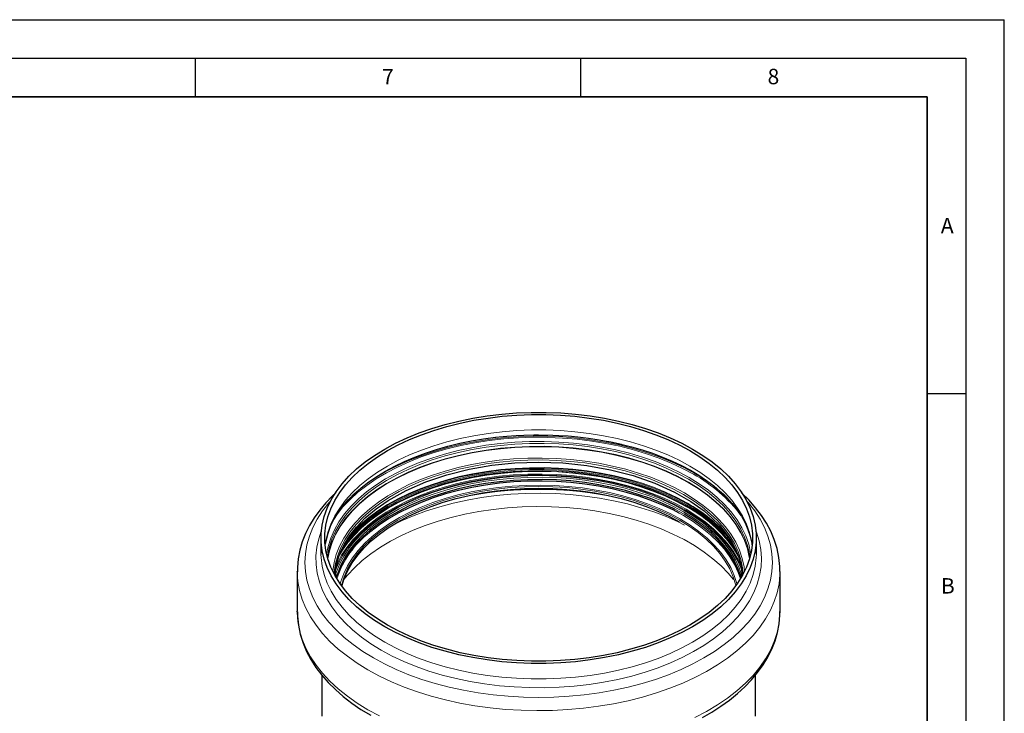
# Model space of a CAD drawing. Units: millimetres. Extents: x 0 to 420, y 0 to 297.
# Drawn here: x 292 to 420, y 207 to 297 of the extents above; entities that cross this region are included whole.
import ezdxf

# ---------------------------------------------------------------- set-up
doc = ezdxf.new("R2010")
doc.units = ezdxf.units.MM
doc.layers.add('LINIEN-DICK', color=7, linetype='Continuous', lineweight=35)
doc.layers.add('LINIEN-DÜNN', color=7, linetype='Continuous')
doc.layers.add('VORLAGE_TEXT', color=7, linetype='Continuous')
doc.styles.add('SLDTEXTSTYLE0', font='TXT', dxfattribs={"width": 0.605})

msp = doc.modelspace()

# ---------------------------------------------------------------- linework, layer by layer
at = {"color": 8, "linetype": 'Continuous', "lineweight": 18}
for p, q in [((378.438217, 232.80385), (377.225474, 233.461417)), ((378.378692, 232.627479), (377.796569, 232.953354))]:
    msp.add_line(p, q, dxfattribs=at)
at = {"color": 7, "linetype": 'Continuous', "lineweight": 25}
for p, q in [((331.326278, 229.737368), (331.326278, 227.735296)), ((387.826278, 227.735296), (387.826278, 229.737368)), ((331.326278, 227.735296), (331.327713, 227.570952)), ((387.825376, 227.604991), (387.826278, 227.735296)), ((328.251278, 225.389444), (328.251278, 220.208227)), ((328.25139, 225.340966), (328.251278, 225.389444)), ((333.310828, 224.569142), (333.435749, 225.0047)), ((390.901278, 220.208227), (390.901278, 225.389444)), ((328.25139, 220.159748), (328.251278, 220.208227)), ((331.426278, 211.932872), (331.426278, 206.585221)), ((387.726278, 206.585221), (387.726278, 211.947912))]:
    msp.add_line(p, q, dxfattribs=at)
at = {"color": 7, "linetype": 'Continuous', "lineweight": 25, "flags": 128}
for points in [[(339.600511, 218.20845), (338.283885, 219.022088), (337.066533, 219.885686), (335.954133, 220.795216), (334.95187, 221.746439), (334.064417, 222.734919), (333.295912, 223.756048), (332.649938, 224.805064), (332.129508, 225.877078), (331.737046, 226.967089), (331.474385, 228.070017), (331.342747, 229.180719), (331.342747, 230.294017), (331.474385, 231.404719), (331.737046, 232.507647), (332.129508, 233.597658), (332.649938, 234.669672), (333.295912, 235.718688), (334.064417, 236.739817), (334.95187, 237.728297), (335.954133, 238.67952), (337.066533, 239.589051), (338.283885, 240.452648), (339.600511, 241.266286), (341.010274, 242.02617), (342.5066, 242.728759), (344.082512, 243.370775), (345.730664, 243.949227), (347.443371, 244.461416), (349.212646, 244.904955), (351.030242, 245.277776), (352.887683, 245.57814), (354.776309, 245.804647), (356.687316, 245.956241), (358.611791, 246.032215), (360.540764, 246.032215), (362.46524, 245.956241), (364.376246, 245.804647), (366.264873, 245.57814), (368.122314, 245.277776), (369.93991, 244.904955), (371.709185, 244.461416), (373.421891, 243.949227), (375.070043, 243.370775), (376.645956, 242.728759), (378.142282, 242.02617), (379.552044, 241.266286), (380.868671, 240.452648), (382.086022, 239.589051), (383.198423, 238.67952), (384.200686, 237.728297), (385.088139, 236.739817), (385.856644, 235.718688), (386.502618, 234.669672), (387.023048, 233.597658), (387.415509, 232.507647), (387.678171, 231.404719), (387.809809, 230.294017), (387.809809, 229.180719), (387.678171, 228.070017), (387.415509, 226.967089), (387.023048, 225.877078), (386.502618, 224.805064), (385.856644, 223.756048), (385.088139, 222.734919), (384.200686, 221.746439), (383.198423, 220.795216), (382.086022, 219.885686), (380.868671, 219.022088), (379.552044, 218.20845), (378.142282, 217.448566), (376.645956, 216.745977), (375.070043, 216.103961), (373.421891, 215.525509), (371.709185, 215.01332), (369.93991, 214.569781), (368.122314, 214.196961), (366.264873, 213.896597), (364.376246, 213.67009), (362.46524, 213.518496), (360.540764, 213.442522), (358.611791, 213.442522), (356.687316, 213.518496), (354.776309, 213.67009), (352.887683, 213.896597), (351.030242, 214.196961), (349.212646, 214.569781), (347.443371, 215.01332), (345.730664, 215.525509), (344.082512, 216.103961), (342.5066, 216.745977), (341.010274, 217.448566), (339.600511, 218.20845)], [(379.198491, 241.062234), (380.491814, 240.262997), (381.68762, 239.414685), (382.780332, 238.521252), (383.764856, 237.586865), (384.636602, 236.61588), (385.391505, 235.612824), (386.026045, 234.582374), (386.537265, 233.529335), (386.922779, 232.458615), (387.180792, 231.375208), (387.3101, 230.284165), (387.3101, 229.190572), (387.180792, 228.099528), (386.922779, 227.016121), (386.537265, 225.945401), (386.026045, 224.892362), (385.391505, 223.861912), (384.636602, 222.858856), (383.764856, 221.887871), (382.780332, 220.953484), (381.68762, 220.060052), (380.491814, 219.211739), (379.198491, 218.412502), (377.81368, 217.666067), (376.343838, 216.975913), (374.795817, 216.34526), (373.176836, 215.777047), (371.494443, 215.273923), (369.756482, 214.838234), (367.971057, 214.472012), (366.146491, 214.176964), (364.291291, 213.954466), (362.414108, 213.805555), (360.523694, 213.730926), (358.628862, 213.730926), (356.738448, 213.805555), (354.861265, 213.954466), (353.006065, 214.176964), (351.181499, 214.472012), (349.396073, 214.838234), (347.658112, 215.273923), (345.975719, 215.777047), (344.356738, 216.34526), (342.808718, 216.975913), (341.338876, 217.666067), (339.954065, 218.412502), (338.660741, 219.211739), (337.464936, 220.060052), (336.372224, 220.953484), (335.3877, 221.887871), (334.515954, 222.858856), (333.761051, 223.861912), (333.126511, 224.892362), (332.615291, 225.945401), (332.229776, 227.016121), (331.971763, 228.099528), (331.842455, 229.190572), (331.842455, 230.284165), (331.971763, 231.375208), (332.229776, 232.458615), (332.615291, 233.529335), (333.126511, 234.582374), (333.761051, 235.612824), (334.515954, 236.61588), (335.3877, 237.586865), (336.372224, 238.521252), (337.464936, 239.414685), (338.660741, 240.262997), (339.954065, 241.062234), (341.338876, 241.808669), (342.808718, 242.498823), (344.356738, 243.129476), (345.975719, 243.69769), (347.658112, 244.200813), (349.396073, 244.636502), (351.181499, 245.002724), (353.006065, 245.297772), (354.861265, 245.52027), (356.738448, 245.669181), (358.628862, 245.74381), (360.523694, 245.74381), (362.414108, 245.669181), (364.291291, 245.52027), (366.146491, 245.297772), (367.971057, 245.002724), (369.756482, 244.636502), (371.494443, 244.200813), (373.176836, 243.69769), (374.795817, 243.129476), (376.343838, 242.498823), (377.81368, 241.808669), (379.198491, 241.062234)], [(331.924843, 228.909456), (331.983219, 229.342184), (332.244906, 230.355153), (332.583337, 231.250276), (333.017055, 232.1301), (333.54408, 232.993395), (334.162823, 233.838778), (334.871753, 234.664374), (335.669147, 235.467835), (336.552928, 236.246436), (337.520567, 236.99721), (338.569029, 237.717054), (339.694592, 238.402744), (340.893281, 239.051287), (342.160604, 239.659775), (343.491559, 240.225446), (344.880602, 240.745713), (346.321557, 241.21819), (347.807427, 241.640712), (349.329964, 242.011335), (350.878697, 242.328335), (352.438422, 242.590173), (353.981636, 242.795359), (355.438038, 242.941734), (356.640639, 243.028937), (357.671047, 243.079846), (358.958263, 243.112909), (359.576278, 243.116793), (361.430825, 243.081788), (362.176409, 243.047912), (363.408981, 242.966748), (364.677998, 242.849962), (366.024302, 242.688377), (367.409144, 242.480412), (368.813472, 242.224503), (370.220933, 241.920186), (371.618344, 241.567678), (372.994641, 241.167755), (374.340343, 240.721645), (375.64719, 240.230955), (376.907917, 239.697605), (378.116103, 239.123774), (379.266068, 238.511848), (380.352816, 237.864369), (381.371984, 237.183968), (382.319809, 236.473301), (383.192978, 235.735062), (383.988779, 234.971752), (384.70499, 234.185569), (385.339754, 233.378267), (385.89142, 232.550976), (386.358296, 231.704003), (386.738274, 230.836673), (387.028332, 229.947283), (387.223937, 229.03336), (387.244701, 228.826844)], [(333.174066, 224.928825), (333.273463, 225.816868), (333.44084, 226.606842), (333.649004, 227.300784), (333.958876, 228.094213), (334.413351, 229.006449), (335.053017, 230.026829), (335.92192, 231.140183), (337.066007, 232.325828), (338.470021, 233.510198), (340.046447, 234.603675), (342.381919, 235.906812), (344.941363, 237.021113), (347.677232, 237.937361), (350.542156, 238.650186), (353.489789, 239.157853), (356.500971, 239.463656), (359.588949, 239.567139), (362.713897, 239.459588), (365.831109, 239.134914), (368.893358, 238.590227), (371.851569, 237.826147), (374.655592, 236.84706), (377.194069, 235.692893), (379.314972, 234.469363), (381.042045, 233.228029), (382.10227, 232.310203), (382.981662, 231.419727), (383.699845, 230.568473), (384.288246, 229.748551), (384.695854, 229.0835), (385.113678, 228.271461), (385.50092, 227.308357), (385.809144, 226.192177), (385.982476, 224.924304), (385.980826, 224.828047)], [(377.225474, 233.461417), (377.076528, 233.536706), (375.629579, 234.212956), (374.104421, 234.829305), (372.508482, 235.382751), (370.84954, 235.870597), (369.135675, 236.290465), (367.375238, 236.640312), (365.576805, 236.918432), (363.749138, 237.12347), (361.901141, 237.254427), (360.041817, 237.310666), (358.180226, 237.291912), (356.325436, 237.198257), (354.486484, 237.030157), (352.672329, 236.78843), (350.891809, 236.474256), (349.153599, 236.089164), (347.466167, 235.63503), (345.837735, 235.114067), (344.276235, 234.528813), (342.789276, 233.882119), (341.384101, 233.177137), (340.067557, 232.417299), (338.846057, 231.60631), (337.725553, 230.748118), (336.711503, 229.846906), (335.808848, 228.907064), (335.021986, 227.933171), (334.354749, 226.929971), (333.81039, 225.902353), (333.391559, 224.855322), (333.382206, 224.827413)], [(377.796569, 232.953354), (377.0213, 233.358022), (375.578918, 234.032138), (374.058572, 234.646542), (372.46767, 235.198241), (370.813963, 235.684547), (369.105507, 236.103091), (367.350625, 236.451834), (365.557868, 236.729076), (363.735969, 236.933467), (361.893804, 237.064011), (360.040348, 237.120072), (358.184632, 237.101377), (356.335695, 237.008018), (354.502547, 236.840448), (352.694117, 236.599485), (350.919216, 236.286302), (349.186492, 235.902425), (347.504385, 235.449724), (345.881092, 234.930405), (344.32452, 234.346998), (342.842253, 233.702346), (341.441513, 232.999588), (340.129123, 232.242148), (338.911478, 231.433718), (337.79451, 230.578235), (337.678478, 230.481813)], [(333.313689, 235.643773), (332.827963, 235.196876), (331.952733, 234.281544), (331.161174, 233.331615), (330.456953, 232.349163), (329.843639, 231.336365), (329.324716, 230.295481), (328.903617, 229.228803), (328.583787, 228.138604), (328.368804, 227.0271), (328.262521, 225.896473), (328.265793, 225.336117)], [(334.041583, 223.466854), (334.353404, 224.452716), (334.8091, 225.48315), (335.391004, 226.492197), (336.09615, 227.474714), (336.920946, 228.425695), (337.861188, 229.340293), (338.912086, 230.213848), (340.068283, 231.041909), (341.323889, 231.820256), (342.672504, 232.544923), (344.107257, 233.212216), (345.620837, 233.818737), (347.205531, 234.361393), (348.853263, 234.83742), (350.555637, 235.244392), (352.303978, 235.580235), (354.089378, 235.843238), (355.902737, 236.03206), (357.734815, 236.145739), (359.576278, 236.183697), (361.41774, 236.145739), (363.249819, 236.03206), (365.063178, 235.843238), (366.848577, 235.580235), (368.596919, 235.244392), (370.299293, 234.83742), (371.947025, 234.361393), (373.531718, 233.818737), (375.045298, 233.212216), (376.480052, 232.544923), (377.828667, 231.820256)], [(390.887259, 225.357649), (390.883334, 226.029932), (390.75886, 227.191797), (390.511591, 228.364039), (390.136263, 229.542881), (389.686112, 230.602528), (389.133908, 231.644574), (388.481423, 232.664875), (387.731047, 233.659357), (386.885779, 234.624102), (385.949125, 235.555477), (385.855417, 235.637342)], [(385.77035, 224.827413), (385.567414, 225.380947), (385.085526, 226.418904), (384.479358, 227.434932), (383.751866, 228.424081), (382.906593, 229.381532), (381.947656, 230.30262), (380.879728, 231.182858), (379.708013, 232.017957), (378.438217, 232.80385)], [(385.716695, 225.00506), (385.811549, 224.681824), (385.841728, 224.569142)], [(328.265793, 220.154899), (328.269222, 219.567739), (328.393696, 218.405874), (328.640965, 217.233632), (329.016293, 216.05479), (329.466444, 214.995143), (330.018647, 213.953097), (330.671133, 212.932796), (331.421509, 211.938315), (332.266776, 210.973569), (333.20343, 210.042195), (334.227578, 209.147489), (335.335042, 208.292405), (336.521431, 207.479581), (337.782092, 206.711432)], [(380.831564, 206.408997), (382.064927, 207.123467), (383.235398, 207.881581), (384.338381, 208.681694), (385.369474, 209.522027), (386.324593, 210.400795), (387.199822, 211.316127), (387.991382, 212.266056), (388.695603, 213.248508), (389.308917, 214.261306), (389.82784, 215.30219), (390.248939, 216.368868), (390.568769, 217.459068), (390.783752, 218.570571), (390.890034, 219.701198), (390.887259, 220.176432)]]:
    msp.add_lwpolyline(points, dxfattribs=at)
at = {"color": 8, "linetype": 'Continuous', "lineweight": 18, "flags": 128}
for points in [[(387.27202, 228.736332), (387.180792, 229.373136), (386.922779, 230.456543), (386.537265, 231.527263), (386.026045, 232.580302), (385.391505, 233.610752), (384.636602, 234.613808), (383.764856, 235.584793), (382.780332, 236.51918), (381.68762, 237.412613), (380.491814, 238.260925), (379.198491, 239.060162), (377.81368, 239.806597), (376.343838, 240.496751), (374.795817, 241.127404), (373.176836, 241.695617), (371.494443, 242.198741), (369.756482, 242.63443), (367.971057, 243.000652), (366.146491, 243.2957), (364.291291, 243.518198), (362.414108, 243.667109), (360.523694, 243.741738), (358.628862, 243.741738), (356.738448, 243.667109), (354.861265, 243.518198), (353.006065, 243.2957), (351.181499, 243.000652), (349.396073, 242.63443), (347.658112, 242.198741), (345.975719, 241.695617), (344.356738, 241.127404), (342.808718, 240.496751), (341.338876, 239.806597), (339.954065, 239.060162), (338.660741, 238.260925), (337.464936, 237.412613), (336.372224, 236.51918), (335.3877, 235.584793), (334.515954, 234.613808), (333.761051, 233.610752), (333.126511, 232.580302), (332.615291, 231.527263), (332.229776, 230.456543), (331.971763, 229.373136), (331.880536, 228.736332)], [(333.370723, 232.726038), (333.381628, 232.741074), (334.182645, 233.747237), (335.099527, 234.719895), (336.128091, 235.654609), (337.263643, 236.547115), (338.501003, 237.39334), (339.834525, 238.189423), (341.258123, 238.931733), (342.765303, 239.616881), (344.349188, 240.241742), (346.002551, 240.803465), (347.717847, 241.299486), (349.487251, 241.727543), (351.302688, 242.085683), (353.155876, 242.37227), (355.038359, 242.585998), (356.941547, 242.725891), (358.856757, 242.791311), (360.77525, 242.78196), (362.688273, 242.69788), (364.587096, 242.539455), (366.463056, 242.307408), (368.307593, 242.002797), (370.112291, 241.627013), (371.868915, 241.18177), (373.569452, 240.669099), (375.20614, 240.09134), (376.771513, 239.451128), (378.258428, 238.751386), (379.660101, 237.995306)], [(335.346069, 235.214497), (335.93724, 235.734369), (337.082035, 236.63414), (338.329467, 237.487252), (339.673842, 238.289815), (341.109028, 239.038167), (342.628475, 239.728892), (344.225251, 240.358839), (345.892071, 240.925133), (347.621329, 241.425192), (349.405134, 241.856733), (351.235348, 242.217787), (353.103619, 242.506707), (355.001424, 242.722175), (356.920103, 242.863207), (358.850901, 242.929159), (360.785009, 242.919732), (362.713602, 242.834968), (364.62788, 242.675253), (366.519109, 242.441318), (368.378659, 242.134227), (370.198046, 241.755384), (371.968968, 241.306517), (373.683345, 240.789674), (375.333355, 240.207212), (376.911469, 239.56179), (378.410487, 238.856352), (379.823568, 238.094118)], [(379.109116, 237.579804), (377.714982, 238.330699), (376.234408, 239.024294), (374.674451, 239.657283), (373.042544, 240.226649), (371.346465, 240.72968), (369.594295, 241.163978), (367.794384, 241.527473), (365.955311, 241.818433), (364.085839, 242.035472), (362.194876, 242.177556), (360.291435, 242.244007), (358.384586, 242.234508), (356.483415, 242.149105), (354.596984, 241.988205), (352.734281, 241.752575), (350.904184, 241.443337), (349.115412, 241.061966), (347.376492, 240.610278), (345.695709, 240.090426), (344.081074, 239.504888), (342.54028, 238.856453), (341.08067, 238.148212), (339.709201, 237.38354), (338.432407, 236.566081), (337.256373, 235.699731), (336.186704, 234.788617), (335.228496, 233.837083), (334.386317, 232.849662), (333.66418, 231.83106), (333.065526, 230.786131), (332.593207, 229.719855), (332.249475, 228.637312), (332.055701, 227.682183)], [(332.171383, 227.219384), (332.192474, 227.387296), (332.404768, 228.474731), (332.746547, 229.551121), (333.216181, 230.611338), (333.811434, 231.650329), (334.529467, 232.663143), (335.36686, 233.644952), (336.319622, 234.591079), (337.383213, 235.497015), (338.552563, 236.358442), (339.822102, 237.171256), (341.185777, 237.931582), (342.637092, 238.635798), (344.16913, 239.280548), (345.77459, 239.862759), (347.445821, 240.379656), (349.17486, 240.828778), (350.953466, 241.207982), (352.773163, 241.515462), (354.62528, 241.749753), (356.500992, 241.909739), (358.391358, 241.994656), (360.287371, 242.004101), (362.179995, 241.938028), (364.060212, 241.796752), (365.91906, 241.580946), (367.747682, 241.291639), (369.537364, 240.93021), (371.279577, 240.49838), (372.966018, 239.998208), (374.588651, 239.432077), (376.139743, 238.802685), (377.611902, 238.113032), (378.998114, 237.366404)], [(378.998114, 236.983876), (377.611902, 237.730505), (376.139743, 238.420158), (374.588651, 239.04955), (372.966018, 239.615681), (371.279577, 240.115853), (369.537364, 240.547682), (367.747682, 240.909112), (365.91906, 241.198419), (364.060212, 241.414225), (362.179995, 241.555501), (360.287371, 241.621574), (358.391358, 241.612129), (356.500992, 241.527212), (354.62528, 241.367226), (352.773163, 241.132935), (350.953466, 240.825455), (349.17486, 240.44625), (347.445821, 239.997129), (345.77459, 239.480232), (344.16913, 238.898021), (342.637092, 238.253271), (341.185777, 237.549055), (339.822102, 236.788728), (338.552563, 235.975915), (337.383213, 235.114488), (336.319622, 234.208552), (335.36686, 233.262425), (334.529467, 232.280615), (333.811434, 231.267802), (333.216181, 230.228811), (332.746547, 229.168594), (332.404768, 228.092204), (332.205583, 227.098385)], [(378.988148, 236.93196), (377.602648, 237.678206), (376.131243, 238.367505), (374.580947, 238.996574), (372.959147, 239.562414), (371.273571, 240.062329), (369.532253, 240.493938), (367.743489, 240.855182), (365.915805, 241.14434), (364.057911, 241.360035), (362.178659, 241.501239), (360.287006, 241.567278), (358.391966, 241.557838), (356.50257, 241.472964), (354.627821, 241.313061), (352.776654, 241.07889), (350.95789, 240.771567), (349.180197, 240.392557), (347.452046, 239.943667), (345.781672, 239.427034), (344.177036, 238.845122), (342.645785, 238.200703), (341.195214, 237.496849), (339.832238, 236.736912), (338.563352, 235.924516), (337.394601, 235.063531), (336.331556, 234.15806), (335.379283, 233.212418), (334.54232, 232.231113), (333.824655, 231.218819), (333.229708, 230.180361), (332.760314, 229.120688), (332.418711, 228.04485), (332.219508, 227.050718)], [(378.493218, 235.571297), (377.127559, 236.30629), (375.676391, 236.984513), (374.146785, 237.602659), (372.546193, 238.157719), (370.882413, 238.646987), (369.16355, 239.06808), (367.397979, 239.418946), (365.594302, 239.697877), (363.761306, 239.903513), (361.90792, 240.034852), (360.043175, 240.091255), (358.176155, 240.072447), (356.315957, 239.978518), (354.471642, 239.809928), (352.652197, 239.567497), (350.866485, 239.252406), (349.123207, 238.866191), (347.430854, 238.410733), (345.797673, 237.888251), (344.23162, 237.301291), (342.740325, 236.652711), (341.331053, 235.945673), (340.010669, 235.18362), (338.785607, 234.370265), (337.661836, 233.509571), (336.644829, 232.605731), (335.739542, 231.663149), (334.950385, 230.686416), (334.281203, 229.680291), (333.735256, 228.649676), (333.315204, 227.599592), (333.023094, 226.535154), (332.860347, 225.46155), (332.856204, 225.414549)], [(378.355936, 235.368709), (377.000187, 236.098368), (375.55955, 236.771669), (374.041045, 237.385329), (372.452069, 237.93636), (370.800363, 238.422078), (369.093974, 238.840115), (367.341216, 239.188435), (365.550629, 239.465342), (363.730934, 239.669485), (361.890999, 239.799872), (360.039787, 239.855865), (358.186316, 239.837193), (356.339617, 239.743946), (354.508687, 239.57658), (352.702446, 239.335908), (350.929693, 239.023104), (349.199066, 238.639692), (347.518995, 238.187539), (345.897666, 237.668849), (344.342978, 237.086148), (342.862505, 236.442275), (341.46346, 235.740368), (340.152659, 234.983845), (338.936488, 234.176393), (337.820871, 233.321945), (336.811245, 232.424664), (335.912528, 231.488922), (335.129098, 230.519277), (334.464773, 229.520454), (333.922788, 228.497318), (333.505784, 227.454855), (333.215793, 226.398142), (333.054228, 225.332329), (333.033946, 225.06402)], [(378.620182, 233.349914), (377.245356, 234.08984), (375.784449, 234.772614), (374.244576, 235.39491), (372.633242, 235.953694), (370.958295, 236.446246), (369.227896, 236.870166), (367.450476, 237.223387), (365.634693, 237.50419), (363.789394, 237.711206), (361.923569, 237.843427), (360.046309, 237.900208), (358.166758, 237.881273), (356.294075, 237.786715), (354.437382, 237.616993), (352.605725, 237.372935), (350.808028, 237.055729), (349.05305, 236.666922), (347.349339, 236.208407), (345.705197, 235.682418), (344.128633, 235.091518), (342.627329, 234.438586), (341.208598, 233.726802), (339.879352, 232.959635), (338.646069, 232.140821), (337.514755, 231.27435), (336.490922, 230.364444), (335.579559, 229.415535), (334.785106, 228.432247), (334.111433, 227.419369), (333.561821, 226.381837), (333.1644, 225.399297)], [(333.188586, 224.780896), (333.359607, 225.344304), (333.778949, 226.392612), (334.323973, 227.421485), (334.992023, 228.425909), (335.779846, 229.40099), (336.683602, 230.341979), (337.698889, 231.244291), (338.820761, 232.103529), (340.043751, 232.915509), (341.361902, 233.676273), (342.768792, 234.382116), (344.257566, 235.029599), (345.820971, 235.615567), (347.45139, 236.137166), (349.140881, 236.591854), (350.881212, 236.977416), (352.663904, 237.291974), (354.480273, 237.533995), (356.321469, 237.7023), (358.178523, 237.796069), (360.042386, 237.814846), (361.903978, 237.758539), (363.754229, 237.627422), (365.584127, 237.422133), (367.384754, 237.143674), (369.14734, 236.793401), (370.863296, 236.37302), (372.524263, 235.884579), (374.122149, 235.330458), (375.649168, 234.713357), (377.097882, 234.036281), (378.461233, 233.302531)], [(378.696946, 233.447189), (377.316579, 234.190098), (375.849782, 234.875625), (374.303703, 235.500428), (372.685873, 236.061465), (371.004175, 236.556003), (369.266801, 236.981631), (367.482216, 237.336276), (365.659114, 237.618211), (363.806377, 237.826061), (361.933031, 237.958815), (360.048203, 238.015825), (358.161077, 237.996814), (356.280845, 237.901874), (354.416668, 237.731468), (352.577628, 237.486427), (350.772684, 237.167943), (349.010631, 236.777568), (347.300053, 236.317205), (345.649284, 235.789096), (344.066365, 235.195814), (342.559009, 234.54025), (341.134559, 233.825597), (339.799956, 233.055337), (338.561701, 232.233223), (337.425827, 231.363259), (336.397867, 230.449685), (335.482831, 229.496952), (334.685175, 228.5097), (334.008786, 227.492739), (333.45696, 226.451025), (333.241276, 225.953954)], [(333.561868, 227.227345), (333.950951, 227.933406), (334.62887, 228.952667), (335.42833, 229.942152), (336.345436, 230.897041), (337.375721, 231.812681), (338.514165, 232.684612), (339.755221, 233.508586), (341.092843, 234.280589), (342.520515, 234.996858), (344.031281, 235.653905), (345.61778, 236.248529), (347.272284, 236.777833), (348.986731, 237.239237), (350.75277, 237.630495), (352.561796, 237.949699), (354.404996, 238.195296), (356.27339, 238.366087), (358.157875, 238.461242), (360.049271, 238.480296), (361.938362, 238.423157), (363.815945, 238.290102), (365.672873, 238.081782), (367.500099, 237.799209), (369.288721, 237.443762), (371.030025, 237.017171), (372.715528, 236.521515), (374.337017, 235.959209), (375.886594, 235.332992), (377.356708, 234.645915), (378.740198, 233.901325)], [(378.763308, 233.77762), (377.393855, 234.515222), (375.939494, 235.196538), (374.407154, 235.81832), (372.804139, 236.377606), (371.138086, 236.871732), (369.416937, 237.298341), (367.648892, 237.6554), (365.842377, 237.94121), (364.006002, 238.154406), (362.148517, 238.293974), (360.278774, 238.359249), (358.405683, 238.349918), (356.538171, 238.266027), (354.685137, 238.107976), (352.855411, 237.876517), (351.057714, 237.572754), (349.300611, 237.198135), (347.592476, 236.754443), (345.94145, 236.243795), (344.355399, 235.668623), (342.841884, 235.031668), (341.408115, 234.335966), (340.060926, 233.584831), (338.806736, 232.781845), (337.651523, 231.930832), (336.600791, 231.035849), (335.659547, 230.10116), (334.832278, 229.131221), (334.122926, 228.130652), (333.622439, 227.273309)], [(378.763223, 233.815374), (377.393776, 234.552972), (375.939421, 235.234285), (374.407088, 235.856064), (372.80408, 236.415348), (371.138035, 236.909471), (369.416893, 237.336078), (367.648856, 237.693137), (365.842349, 237.978945), (364.005982, 238.19214), (362.148505, 238.331708), (360.278771, 238.396982), (358.405689, 238.387651), (356.538185, 238.303761), (354.685159, 238.14571), (352.855441, 237.914253), (351.057752, 237.610491), (349.300656, 237.235873), (347.592529, 236.792184), (345.94151, 236.281537), (344.355467, 235.706368), (342.841958, 235.069416), (341.408196, 234.373717), (340.061013, 233.622586), (338.806828, 232.819603), (337.65162, 231.968594), (336.600893, 231.073615), (335.659654, 230.13893), (334.832389, 229.168995), (334.123039, 228.16843), (333.648136, 227.359212)], [(378.76915, 234.038356), (377.399281, 234.776183), (375.944476, 235.457706), (374.41167, 236.079678), (372.808166, 236.639134), (371.141607, 237.13341), (369.419933, 237.560149), (367.65135, 237.917317), (365.844285, 238.203214), (364.007351, 238.416475), (362.1493, 238.556086), (360.278988, 238.62138), (358.405327, 238.612047), (356.537246, 238.52813), (354.683648, 238.370031), (352.853365, 238.138502), (351.05512, 237.834646), (349.297482, 237.459912), (347.588827, 237.016086), (345.937298, 236.505282), (344.350765, 235.929935), (342.836788, 235.292786), (341.402583, 234.596872), (340.054983, 233.845509), (338.800412, 233.042278), (337.644847, 232.191006), (336.593795, 231.29575), (335.652265, 230.360777), (334.824744, 229.390542), (334.115175, 228.389669), (333.854261, 227.963189)], [(378.842812, 234.162849), (377.467685, 234.903507), (376.007297, 235.587646), (374.468608, 236.212005), (372.85895, 236.773608), (371.185994, 237.269781), (369.457713, 237.698158), (367.682342, 238.056697), (365.868342, 238.343691), (364.024357, 238.557771), (362.159175, 238.697917), (360.281685, 238.763462), (358.400833, 238.754093), (356.525582, 238.669854), (354.66487, 238.511148), (352.827562, 238.27873), (351.022416, 237.973709), (349.258032, 237.597537), (347.542819, 237.152007), (345.884952, 236.639242), (344.292329, 236.061687), (342.772542, 235.422093), (341.332832, 234.723508), (339.980061, 233.969261), (338.720674, 233.162947), (337.560674, 232.308408), (336.505588, 231.409716), (335.560445, 230.471155), (334.729748, 229.497196), (334.341315, 228.973982)], [(378.868875, 234.248698), (377.491888, 234.990358), (376.029525, 235.675422), (374.488754, 236.300626), (372.876919, 236.862989), (371.2017, 237.359833), (369.47108, 237.788789), (367.693307, 238.147814), (365.876853, 238.435196), (364.030374, 238.649565), (362.162669, 238.789901), (360.282639, 238.855535), (358.399243, 238.846153), (356.521456, 238.761801), (354.658226, 238.60288), (352.818433, 238.370147), (351.010844, 238.064713), (349.244074, 237.688032), (347.526541, 237.2419), (345.866431, 236.728442), (344.271654, 236.150105), (342.749811, 235.509645), (341.308153, 234.810115), (339.953552, 234.054848), (338.692462, 233.247444), (337.530892, 232.391749), (336.474379, 231.491841), (335.527957, 230.55201), (334.925129, 229.862707)], [(333.435749, 225.0047), (333.502005, 225.208796), (333.919069, 226.25141), (334.461133, 227.274694), (335.125555, 228.273662), (335.909098, 229.243448), (336.807946, 230.179325), (337.817718, 231.076736), (338.933496, 231.931308), (340.149844, 232.738877), (341.460835, 233.495509), (342.860083, 234.197518), (344.34077, 234.841484), (345.895684, 235.42427), (347.517247, 235.943035), (349.197562, 236.395253), (350.92844, 236.778721), (352.70145, 237.091571), (354.507953, 237.332277), (356.339148, 237.499668), (358.186115, 237.592928), (360.039854, 237.611603), (361.891335, 237.555602), (363.731537, 237.425197), (365.551495, 237.221023), (367.342342, 236.944077), (369.095354, 236.595706), (370.80199, 236.177608), (372.453935, 235.69182), (374.043142, 235.140709), (375.561867, 234.52696), (377.002713, 233.853562), (378.358658, 233.123797)], [(377.973729, 232.183158), (376.630164, 232.905692), (375.201638, 233.571727), (373.695267, 234.177947), (372.118556, 234.72133), (370.47936, 235.19917), (368.785845, 235.609085), (367.046449, 235.949035), (365.269837, 236.217325), (363.464859, 236.412618), (361.640509, 236.533943), (359.805875, 236.580693), (357.970097, 236.552637), (356.142322, 236.449914), (354.331653, 236.273036), (352.547114, 236.022884), (350.797593, 235.700704), (349.091807, 235.308102), (347.438255, 234.847033), (345.845173, 234.319795), (344.320499, 233.729013), (342.871829, 233.077632), (341.506379, 232.368896), (340.230953, 231.606337), (339.051904, 230.793752), (337.975107, 229.935192), (337.005925, 229.034932), (336.149188, 228.097459), (335.409163, 227.127441), (334.789538, 226.129713), (334.293399, 225.109245), (333.923218, 224.071119), (333.836067, 223.753287)], [(377.846014, 232.043031), (376.496117, 232.768387), (375.06, 233.436314), (373.544982, 234.043411), (371.958782, 234.586583), (370.309484, 235.063062), (368.605492, 235.470421), (366.855489, 235.806583), (365.068393, 236.069836), (363.25331, 236.258838), (361.41949, 236.372625), (359.576278, 236.410619), (357.733065, 236.372625), (355.899245, 236.258838), (354.084163, 236.069836), (352.297067, 235.806583), (350.547064, 235.470421), (348.843072, 235.063062), (347.193774, 234.586583), (345.607574, 234.043411), (344.092556, 233.436314), (342.656439, 232.768387), (341.306542, 232.043031), (340.049743, 231.263944), (338.892447, 230.435096), (337.840551, 229.560711), (336.899415, 228.645243), (336.073835, 227.693359), (335.368018, 226.709908), (334.785562, 225.699902), (334.329433, 224.668488), (334.001956, 223.620922), (333.983637, 223.546043)], [(386.933047, 227.050718), (386.905182, 227.230445), (386.660524, 228.315046), (386.286796, 229.387321), (385.785781, 230.44216), (385.159866, 231.474536), (384.412033, 232.47953), (383.545846, 233.452351), (382.565434, 234.388366), (381.475468, 235.283112), (380.281142, 236.132325), (378.988148, 236.93196)], [(378.998114, 237.366404), (380.291772, 236.566358), (381.486711, 235.716709), (382.577237, 234.821503), (383.558152, 233.885008), (384.424784, 232.911687), (385.173, 231.906177), (385.799237, 230.873271), (386.30051, 229.817891), (386.674429, 228.745065), (386.919213, 227.659907), (386.981172, 227.219384)], [(386.946973, 227.098385), (386.919213, 227.27738), (386.674429, 228.362538), (386.30051, 229.435363), (385.799237, 230.490744), (385.173, 231.52365), (384.424784, 232.52916), (383.558152, 233.502481), (382.577237, 234.438976), (381.486711, 235.334181), (380.291772, 236.183831), (378.998114, 236.983876)], [(387.096854, 227.682183), (387.075486, 227.817832), (386.829303, 228.909192), (386.453247, 229.988149), (385.949109, 231.049561), (385.319293, 232.08837), (384.5668, 233.099627), (383.695216, 234.078511), (382.708694, 235.020358), (381.611936, 235.92068), (380.410167, 236.775186), (379.109116, 237.579804)], [(378.515562, 231.408303), (377.680968, 231.816621), (376.140702, 232.492797), (374.524856, 233.107418), (372.840803, 233.657678), (371.096227, 234.141067), (369.299088, 234.55538), (367.457586, 234.898726), (365.580124, 235.169538), (363.675267, 235.36658), (361.751708, 235.488955), (359.818222, 235.536103), (357.883633, 235.507809), (355.956767, 235.404202), (354.046416, 235.225755), (352.161296, 234.973283), (350.310009, 234.647936), (348.501002, 234.251201), (346.742529, 233.784886), (345.042614, 233.25112), (343.409012, 232.652338), (341.849178, 231.991272), (340.636993, 231.408303)], [(386.11861, 225.06402), (386.033662, 225.86605), (385.807747, 226.927959), (385.454034, 227.978187), (384.974247, 229.011616), (384.370724, 230.023212), (383.646406, 231.008046), (382.804819, 231.96132), (381.850066, 232.87839), (380.786797, 233.754788), (379.620193, 234.586245), (378.355936, 235.368709)], [(386.296352, 225.414549), (386.22707, 225.999172), (385.999503, 227.068844), (385.643205, 228.126749), (385.159911, 229.167733), (384.551976, 230.186724), (383.822362, 231.178757), (382.974624, 232.139), (382.012891, 233.062774), (380.941849, 233.945579), (379.766717, 234.783113), (378.493218, 235.571297)], [(338.122312, 214.157746), (336.76509, 214.994082), (335.505549, 215.879859), (334.349083, 216.811283), (333.300643, 217.784366), (332.36472, 218.794941), (331.545321, 219.838681), (330.845954, 220.911116), (330.269615, 222.007653), (329.818772, 223.123599), (329.495355, 224.254173), (329.30075, 225.394534), (329.235788, 226.539799), (329.30075, 227.685065), (329.495355, 228.825426), (329.818772, 229.956), (330.269615, 231.071946), (330.845954, 232.168483), (331.545321, 233.240918), (332.36472, 234.284658), (332.568051, 234.518213)], [(386.584505, 234.518213), (386.787836, 234.284658), (387.607235, 233.240918), (388.306602, 232.168483), (388.88294, 231.071946), (389.333783, 229.956), (389.6572, 228.825426), (389.851806, 227.685065), (389.916767, 226.539799), (389.851806, 225.394534), (389.6572, 224.254173), (389.333783, 223.123599), (388.88294, 222.007653), (388.306602, 220.911116), (387.607235, 219.838681), (386.787836, 218.794941), (385.851913, 217.784366), (384.803473, 216.811283), (383.647007, 215.879859), (382.387466, 214.994082), (381.030244, 214.157746), (379.581153, 213.374432), (378.046398, 212.647494), (376.432551, 211.980045), (374.746523, 211.374943), (372.995533, 210.83478), (371.187081, 210.361867), (369.328909, 209.958231), (367.428974, 209.6256), (365.495414, 209.365398), (363.536506, 209.17874), (361.560641, 209.066424), (359.576278, 209.028932), (357.591915, 209.066424), (355.616049, 209.17874), (353.657142, 209.365398), (351.723581, 209.6256), (349.823647, 209.958231), (347.965475, 210.361867), (346.157022, 210.83478), (344.406033, 211.374943), (342.720005, 211.980045), (341.106158, 212.647494), (339.571403, 213.374432), (338.122312, 214.157746)], [(334.305831, 224.323754), (334.768957, 224.894968), (335.670548, 225.865951), (336.68606, 226.79872), (337.810655, 227.688832), (339.038972, 228.532043), (340.36516, 229.324337), (341.782897, 230.061936), (343.285427, 230.741327), (344.865591, 231.359272), (346.515858, 231.912825), (348.228364, 232.399349), (349.994948, 232.816525), (351.807191, 233.162366), (353.656457, 233.435223), (355.533934, 233.633795), (357.430675, 233.757138), (359.337641, 233.804662), (361.245743, 233.776142), (363.14589, 233.671713), (365.029026, 233.491873), (366.886178, 233.237479), (368.708494, 232.909743), (370.487291, 232.510228), (372.214092, 232.040836), (373.880668, 231.503805), (375.479078, 230.901694), (377.001703, 230.237372), (378.441288, 229.514006), (379.790973, 228.735042), (381.044325, 227.904192), (382.195373, 227.025417), (383.23863, 226.102902), (384.169125, 225.141046), (384.846725, 224.323754)], [(378.358658, 233.123797), (379.623098, 232.341219), (380.789871, 231.509642), (381.853294, 230.633117), (382.808186, 229.715914), (383.649894, 228.762502), (384.374318, 227.777525), (384.977929, 226.765783), (385.457785, 225.732204), (385.716695, 225.00506)], [(385.763553, 224.43865), (385.48539, 225.228002), (385.005022, 226.262683), (384.400768, 227.275505), (383.675572, 228.261532), (382.832966, 229.215961), (381.877055, 230.134142), (380.812498, 231.011603), (379.64448, 231.844066), (378.378692, 232.627479)], [(378.461233, 233.302531), (379.732578, 232.515679), (380.905724, 231.679561), (381.974955, 230.798249), (382.935061, 229.876037), (383.781366, 228.917418), (384.509746, 227.927062), (385.116653, 226.909794), (385.59913, 225.87057), (385.954826, 224.814454), (385.963969, 224.780896)], [(385.932544, 225.556001), (385.818156, 225.855401), (385.331618, 226.903372), (384.719603, 227.929201), (383.985092, 228.927893), (383.131664, 229.89458), (382.163477, 230.824554), (381.085247, 231.713284), (379.902227, 232.55644), (378.620182, 233.349914)], [(385.90069, 225.980078), (385.435436, 226.974662), (384.820954, 228.004626), (384.083482, 229.007343), (383.226614, 229.977928), (382.254524, 230.91165), (381.171948, 231.803962), (379.984159, 232.650517), (378.696946, 233.447189)], [(385.168918, 223.546043), (385.1506, 223.620922), (384.823123, 224.668488), (384.366994, 225.699902), (383.784537, 226.709908), (383.078721, 227.693359), (382.253141, 228.645243), (381.312005, 229.560711), (380.260109, 230.435096), (379.102813, 231.263944), (377.846014, 232.043031)], [(385.316489, 223.753287), (385.301972, 223.809434), (384.963593, 224.851168), (384.498737, 225.876531), (383.909717, 226.880415), (383.19947, 227.857819), (382.371533, 228.803873), (381.430032, 229.713864), (380.379656, 230.583259), (379.225638, 231.407726), (377.973729, 232.183158)], [(339.136409, 215.17162), (337.803149, 215.99493), (336.569236, 216.86831), (335.440298, 217.787774), (334.421488, 218.749127), (333.517453, 219.747982), (332.732318, 220.779783), (332.069666, 221.839821), (331.532521, 222.923259), (331.123333, 224.025154), (330.843969, 225.140479), (330.695704, 226.264144), (330.679214, 227.391022), (330.794575, 228.515972), (331.041261, 229.633861), (331.366701, 230.609272)], [(387.785855, 230.609272), (387.840754, 230.464573), (388.185227, 229.35533), (388.399163, 228.235197), (388.481587, 227.109283), (388.432123, 225.982726), (388.250997, 224.860666), (387.939034, 223.748224), (387.497658, 222.650474), (386.928884, 221.572426), (386.235306, 220.518999), (385.420089, 219.494999), (384.486953, 218.505098), (383.440154, 217.553813), (382.284471, 216.645485), (381.025175, 215.784258), (379.668013, 214.974062), (378.219177, 214.218593), (376.685277, 213.521298), (375.073313, 212.885359), (373.39064, 212.313678), (371.644935, 211.808863), (369.844163, 211.373218), (367.996542, 211.00873), (366.1105, 210.717062), (364.194645, 210.499545), (362.257717, 210.357172), (360.308554, 210.290591), (358.35605, 210.300108), (356.409113, 210.385679), (354.476628, 210.546912), (352.567411, 210.783073), (350.690174, 211.093084), (348.853482, 211.47553), (347.065716, 211.928667), (345.335033, 212.450427), (343.669329, 213.038428), (342.076205, 213.689989), (340.56293, 214.402136), (339.136409, 215.17162)], [(331.327713, 227.570952), (331.342747, 227.178647), (331.474385, 226.067945), (331.737046, 224.965017), (332.129508, 223.875006), (332.649938, 222.802992), (333.295912, 221.753976), (334.064417, 220.732847), (334.95187, 219.744367), (335.954133, 218.793144), (337.066533, 217.883613), (338.283885, 217.020016), (339.600511, 216.206378)], [(339.600511, 216.206378), (341.010274, 215.446494), (342.5066, 214.743905), (344.082512, 214.101889), (345.730664, 213.523437), (347.443371, 213.011248), (349.212646, 212.567709), (351.030242, 212.194889), (352.887683, 211.894525), (354.776309, 211.668018), (356.687316, 211.516424), (358.611791, 211.440449), (360.540764, 211.440449), (362.46524, 211.516424), (364.376246, 211.668018), (366.264873, 211.894525), (368.122314, 212.194889), (369.93991, 212.567709), (371.709185, 213.011248), (373.421891, 213.523437), (375.070043, 214.101889), (376.645956, 214.743905), (378.142282, 215.446494), (379.552044, 216.206378), (380.868671, 217.020016), (382.086022, 217.883613), (383.198423, 218.793144), (384.200686, 219.744367), (385.088139, 220.732847), (385.856644, 221.753976), (386.502618, 222.802992), (387.023048, 223.875006), (387.415509, 224.965017), (387.678171, 226.067945), (387.809809, 227.178647), (387.825376, 227.604991)], [(337.426158, 212.605609), (336.038837, 213.459914), (334.750241, 214.364256), (333.565774, 215.314842), (332.490403, 216.307683), (331.528641, 217.338617), (330.684519, 218.403319), (329.96158, 219.497323), (329.362856, 220.61604), (328.890857, 221.754779), (328.547563, 222.908763), (328.334414, 224.073152), (328.252305, 225.243062), (328.25139, 225.340966)], [(390.901237, 225.360383), (390.892037, 224.950335), (390.777114, 223.781346), (390.531324, 222.619102), (390.155697, 221.468477), (389.65181, 220.334299), (389.021776, 219.221324), (388.268237, 218.13422), (387.394354, 217.077546), (386.403792, 216.055736), (385.300707, 215.073075), (384.089724, 214.133684), (382.775923, 213.241504), (381.364815, 212.400276), (379.862318, 211.613529), (378.274735, 210.884564), (376.608724, 210.216437), (374.871272, 209.61195), (373.069668, 209.07364), (371.211469, 208.603765), (369.304467, 208.204294), (367.356661, 207.876903), (365.376223, 207.622967), (363.371457, 207.443549), (361.350773, 207.339402), (359.322646, 207.310964), (357.295582, 207.358353), (355.278085, 207.481371), (353.278616, 207.679501), (351.305562, 207.951913), (349.367198, 208.297464), (347.471654, 208.714705), (345.626881, 209.201885), (343.840617, 209.756962), (342.120354, 210.377607), (340.473306, 211.061217), (338.906384, 211.804924), (337.426158, 212.605609)], [(337.426158, 207.424392), (336.038837, 208.278697), (334.750241, 209.183039), (333.565774, 210.133624), (332.490403, 211.126466), (331.528641, 212.1574), (330.684519, 213.222101), (329.96158, 214.316105), (329.362856, 215.434823), (328.890857, 216.573562), (328.547563, 217.727546), (328.334414, 218.891934), (328.252305, 220.061844), (328.25139, 220.159748)], [(390.901278, 220.208227), (390.892037, 219.769117), (390.777114, 218.600128), (390.531324, 217.437884), (390.155697, 216.28726), (389.65181, 215.153082), (389.021776, 214.040106), (388.268237, 212.953002), (387.394354, 211.896329), (386.403792, 210.874519), (385.300707, 209.891857), (384.089724, 208.952466), (382.775923, 208.060286), (381.364815, 207.219058), (379.862318, 206.432312)], [(338.906384, 206.623706), (337.426158, 207.424392)]]:
    msp.add_lwpolyline(points, dxfattribs=at)
at = {"color": 8, "linetype": 'Continuous', "lineweight": 18}
for centre, radius, start, end in [((359.585883, 194.46424), 48.631568, 77.21828895, 103.81328226), ((370.374176, 221.030274), 19.340132, 36.73677833, 61.30561024), ((368.795689, 218.644577), 22.358416, 47.95438156, 60.44678797), ((359.576278, 187.611249), 48.430727, 77.29353111, 102.70646889), ((371.002649, 219.103445), 16.69871, 29.21345378, 62.39572955), ((370.41074, 218.332604), 17.592047, 31.24311469, 61.6544919), ((370.270034, 218.34736), 17.844954, 32.90794712, 61.55756136), ((369.956061, 217.910437), 18.52337, 36.79903108, 61.33034496), ((369.664776, 217.543451), 19.073036, 39.94491897, 61.14652864), ((370.903558, 218.819078), 16.897742, 30.36769771, 62.2809665), ((345.433042, 220.433643), 12.692477, 127.65876641, 161.60647665)]:
    msp.add_arc(centre, radius, start, end, dxfattribs=at)
at = {"color": 7, "linetype": 'Continuous', "lineweight": 25}
msp.add_arc((359.576278, 185.96786), 50.067437, 85.74587263, 94.25412737, dxfattribs=at)
at = {"layer": 'LINIEN-DICK'}
for p, q in [((410, 287), (20, 287)), ((410, 5), (410, 287))]:
    msp.add_line(p, q, dxfattribs=at)
at = {"layer": 'LINIEN-DÜNN'}
for p, q in [((0, 297), (420, 297)), ((420, 0), (420, 297)), ((15, 292), (415, 292)), ((315, 292), (315, 287)), ((365, 292), (365, 287)), ((415, 292), (415, 5)), ((410, 248.5), (415, 248.5))]:
    msp.add_line(p, q, dxfattribs=at)

# ---------------------------------------------------------------- texts
at = {"layer": 'VORLAGE_TEXT', "char_height": 2, "attachment_point": 2, "style": 'SLDTEXTSTYLE0'}
for s, insert in [('7', (340.021647, 290.595428)), ('8', (390.037657, 290.62155)), ('A', (412.595121, 271.27982)), ('B', (412.671725, 224.512083))]:
    msp.add_mtext(s, dxfattribs=dict(at, insert=insert))

doc.saveas('drawing.dxf')
